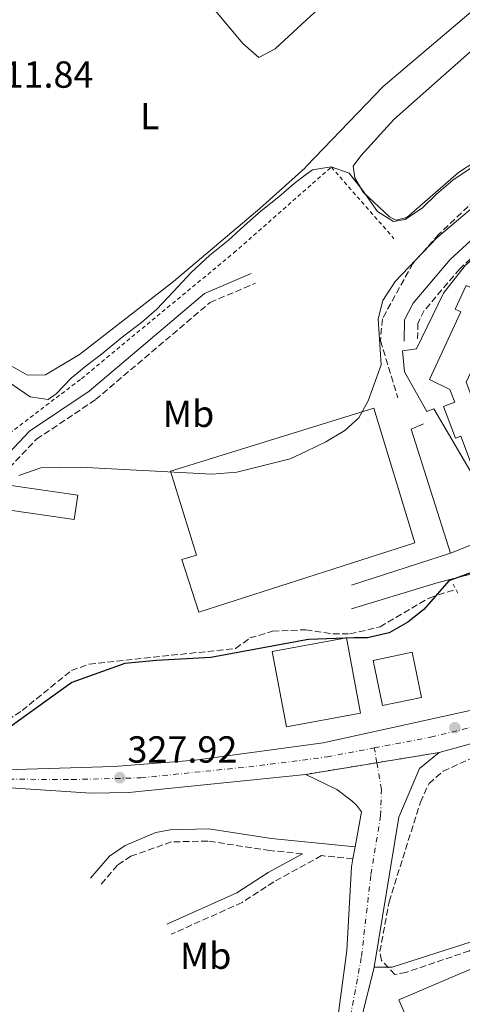
# Model space of a CAD drawing. Units: metres. Extents: x 608627 to 612128, y 4652932 to 4655299.
# Drawn here: x 610660 to 610778, y 4653787 to 4654048 of the extents above; entities that cross this region are included whole.
import ezdxf
from ezdxf.enums import TextEntityAlignment as Align

# ---------------------------------------------------------------- set-up
doc = ezdxf.new("R2010")
doc.units = ezdxf.units.M
doc.header["$MEASUREMENT"] = 0
for name, pattern in [('DGN Style 2', [1.7399219301090239, 1.043953158065414, -0.6959687720436097]), ('DGN Style 3', [2.435890702152634, 1.739921930109024, -0.6959687720436097]), ('DGN Style 4', [2.7856150101045474, 1.391937544087219, -0.6959687720436097, 0.001739921930109024, -0.6959687720436097]), ('DGN Style 5', [1.217945351076317, 0.5219765790327072, -0.6959687720436097])]:
    doc.linetypes.add(name, pattern=pattern)
for name, color, linetype, lineweight in [('Barranco lineal', 142, 'DGN Style 3', 13), ('Camino', 7, 'DGN Style 3', 0), ('Carretera', 9, 'Continuous', 0), ('Cierre de vial', 7, 'DGN Style 5', 0), ('Cota de punto acotado terreno', 7, 'Continuous', 0), ('Curva de nivel directora', 30, 'Continuous', 30), ('Curva de nivel intermedia', 30, 'Continuous', 0), ('Edificio', 1, 'Continuous', 13), ('Eje de carretera', 7, 'DGN Style 4', 0), ('Eje pista pavimentada', 7, 'DGN Style 4', 0), ('Estanque', 4, 'Continuous', 0), ('Etiqueta de uso rústico', 92, 'Continuous', 0), ('Línea  de muro-pared o tapia', 1, 'Continuous', 13), ('Línea blanca (vial)', 7, 'Continuous', 13), ('Línea de asfalto', 7, 'Continuous', 13), ('Línea de cambio de uso (parcela vista)', 92, 'Continuous', 0), ('Línea de muro de contención', 1, 'Continuous', 13), ('Margen derecho', 7, 'Continuous', 0), ('Nave industrial', 1, 'Continuous', 13), ('pavimentado', 23, 'Continuous', 0), ('Pontón-alcantarilla (pasos de agua)', 1, 'DGN Style 2', 0), ('Punto acotado terreno (símbolo)', 7, 'Continuous', 0), ('Verja', 7, 'DGN Style 2', 0), ('Zona arbolada', 92, 'DGN Style 3', 0)]:
    doc.layers.add(name, color=color, linetype=linetype, lineweight=lineweight)
doc.styles.add('Style-Arial', font='arial.ttf')

# ---------------------------------------------------------------- blocks, each defined once
blk = doc.blocks.new('5PATER')
at = {"layer": 'Estanque', "linetype": 'Continuous', "lineweight": 0}
h = blk.add_hatch(color=51, dxfattribs=at)
edge = h.paths.add_edge_path()
edge.add_ellipse((0, 0), major_axis=(-0.1095731443231308, -0.1110710700762829), ratio=0.9994222409660317, start_angle=0, end_angle=360)

msp = doc.modelspace()

# ---------------------------------------------------------------- linework, layer by layer
at = {"layer": 'Barranco lineal', "color": 142, "linetype": 'DGN Style 3', "lineweight": 13}
for points in [[(610933.3600000005, 4654123.25, 317.5500000000029), (610924.2800000003, 4654117.07, 317.4900000000052), (610910.8399999999, 4654101.050000001, 317.7200000000012), (610866.7699999996, 4654058.529999999, 318.2400000000052), (610864.8399999999, 4654054.220000001, 318.3000000000029), (610861.5499999998, 4654050.470000001, 318.7299999999959), (610855.7999999998, 4654046.119999999, 318.570000000007), (610835.0199999996, 4654026.810000001, 318.7799999999988), (610816.25, 4654013.050000001, 319.1499999999942), (610798.6600000003, 4654011.17, 319.2899999999936), (610789.7199999997, 4654007.17, 319.3500000000058), (610782.8399999999, 4654001.91, 319.3999999999942), (610771.5800000001, 4653991.15, 319.6300000000047), (610764.6699999999, 4653983.41, 319.8500000000058), (610756.5599999996, 4653968.640000001, 320.0800000000018), (610756.0499999998, 4653962.82, 320.2100000000065), (610760.7000000002, 4653947.67, 320.3099999999977)], [(610640.7000000002, 4653857.24, 324.4100000000035), (610644.2599999999, 4653856.07, 324.3099999999977), (610649.0199999996, 4653856.640000001, 324.3300000000018), (610660.9600000001, 4653864.630000001, 324.0599999999977), (610674.0499999998, 4653875.279999999, 324.0200000000041), (610678.7599999999, 4653876.970000001, 323.9499999999971), (610717.6299999999, 4653881.140000001, 323.9100000000035), (610721.4400000004, 4653883.91, 323.9400000000023), (610727.4299999997, 4653885.720000001, 323.9799999999959), (610736.2300000006, 4653886.100000001, 324.0399999999936), (610743.4299999997, 4653885.029999999, 324.0200000000041), (610747.9299999997, 4653884.970000001, 324.0200000000041), (610755.9400000004, 4653886.869999999, 324.0599999999977), (610769.1200000001, 4653894.609999999, 323.9499999999971), (610776.04, 4653896.83, 323.9799999999959)]]:
    msp.add_polyline3d(points, dxfattribs=at)
at = {"layer": 'Camino', "color": 7, "linetype": 'DGN Style 3', "lineweight": 0}
for points in [[(610899.4600000011, 4654076.270000001, 322.3200000000071), (610886.7399999984, 4654065.670000004, 322.3600000000007), (610880.8900000012, 4654058.149999999, 322.3399999999966), (610867.0399999976, 4654035.520000001, 322.1999999999972), (610861.9699999981, 4654029.080000003, 322.2599999999948), (610846.9299999998, 4654020.109999999, 322.5099999999949), (610835.2199999975, 4654011.79, 322.6699999999984), (610826.23, 4654006.270000001, 323.699999999997), (610795.3299999986, 4653996.82, 323.8200000000069), (610793.1999999983, 4653996.059999999, 323.8300000000019), (610790.7499999986, 4653994.550000002, 323.8500000000058), (610777.0799999982, 4653981.970000001, 324.0399999999937), (610767.6799999992, 4653970.870000003, 324.229999999996), (610765.9800000006, 4653967.510000003, 324.2500000000001), (610765.909999999, 4653962.670000002, 323.8899999999994)], [(610637.6000000007, 4653904.470000001, 320.9900000000054), (610640.8399999995, 4653911.38, 320.0399999999935), (610664.7899999993, 4653936.690000002, 317.1600000000035), (610680.4800000003, 4653947.210000001, 315.6699999999983), (610710.8699999999, 4653973.030000002, 316.229999999996), (610722.8900000007, 4653978.11, 316.0599999999977)], [(610735.3299999973, 4653826.609999999, 326.9100000000035), (610726.7100000007, 4653827.460000001, 327.8500000000059), (610710.2499999985, 4653829.969999999, 328.2200000000013), (610700.6099999984, 4653829.760000004, 328.6399999999995), (610689.8599999992, 4653825.95, 328.949999999997), (610686.2899999997, 4653823.559999999, 328.9600000000065), (610681.5399999976, 4653818.050000001, 329.0099999999949)], [(610748.7699999998, 4653825.290000001, 326.9100000000035), (610740.4300000002, 4653826.110000002, 327.8500000000059), (610727.73, 4653819.140000002, 328.5200000000042), (610719.3500000002, 4653813.660000001, 328.1300000000048), (610700.55, 4653805.230000002, 328.5599999999977)]]:
    msp.add_polyline3d(points, dxfattribs=at)
at = {"layer": 'Carretera', "color": 9, "linetype": 'Continuous', "lineweight": 0}
for points in [[(611027.5899999988, 4653918.260000003, 325.7200000000012), (610955.4999999999, 4653900.430000001, 326.0299999999988), (610952.1200000001, 4653897.920000002, 326.0299999999988), (610927.4300000004, 4653891.809999999, 326.5099999999948), (610924.0599999997, 4653890.649999999, 326.570000000007), (610896.8500000008, 4653883.61, 326.9700000000012), (610894.3099999995, 4653882.719999999, 326.9700000000012), (610894.0199999989, 4653883.7, 326.9700000000012), (610886.4999999999, 4653881.879999998, 326.9600000000065), (610881.2699999994, 4653880.499999999, 326.9499999999971), (610853.550000001, 4653873.309999999, 327.1600000000035), (610844.940000001, 4653870.590000001, 327.2400000000052), (610835.399999999, 4653868.730000001, 327.3399999999965), (610827.1099999987, 4653866.29, 327.4199999999983), (610819.4699999989, 4653864.899999998, 327.5), (610790.870000002, 4653858.809999999, 327.1399999999995), (610771.6000000024, 4653853.489999999, 326.5399999999936), (610736.2199999995, 4653847.690000001, 327.3399999999965), (610689.2499999995, 4653842.850000001, 327.5299999999988), (610679.2399999981, 4653842.680000001, 327.570000000007), (610656.5300000008, 4653844.220000001, 326.8099999999977)], [(610656.4400000015, 4653848.909999999, 326.8099999999977), (610685.2999999999, 4653849.739999998, 327.4400000000023), (610706.8799999984, 4653851.489999998, 327.5), (610740.8399999996, 4653856.080000003, 326.7899999999936), (610790.2899999986, 4653866.970000001, 326.8999999999942), (610798.8899999995, 4653869.120000003, 326.9600000000065), (610809.9899999973, 4653871.59, 327.7299999999959), (610814.4100000006, 4653873.13, 327.4199999999983), (610822.7099999998, 4653877.670000002, 327.3500000000058), (610857.5399999986, 4653885.440000001, 327.1000000000058), (610868.7700000004, 4653887.96, 327.0299999999988), (610873.2899999998, 4653888.7, 327), (610885.1299999995, 4653891.55, 326.9799999999959), (610893.6299999999, 4653894.04, 326.9700000000012), (610901.7399999992, 4653896.659999999, 326.8999999999942), (610944.1299999994, 4653907.260000001, 326.0800000000018), (610969.7199999979, 4653915.600000002, 326.2400000000052), (610994.4999999992, 4653915.010000003, 326.179999999993)]]:
    msp.add_polyline3d(points, dxfattribs=at)
at = {"layer": 'Cierre de vial', "color": 7, "linetype": 'DGN Style 5', "lineweight": 0, "extrusion": (0.02201383443983557, 0.003608825315151764, 0.9997511527740793), "elevation": 30566.82791209975, "flags": 128}
msp.add_lwpolyline([(4493743.781329652, -1355242.242440575), (4493743.781329652, -1355258.963140465)], dxfattribs=at)
at = {"layer": 'Cierre de vial', "color": 7, "linetype": 'DGN Style 5', "lineweight": 0, "extrusion": (0.02201487938893876, 0.00360899662039751, 0.9997511291460913), "elevation": 30568.26334142579, "flags": 128}
msp.add_lwpolyline([(4493743.781202876, -1355223.07000231), (4493743.781202876, -1355242.210484778)], dxfattribs=at)
at = {"layer": 'Cierre de vial', "color": 7, "linetype": 'DGN Style 5', "lineweight": 0, "extrusion": (0.003238727706430329, 0.01299076390316613, 0.9999103713313787), "elevation": 62762.3692574593, "flags": 128}
msp.add_lwpolyline([(610744.7130343686, 4653352.085171397), (610750.133977636, 4653373.827006048)], dxfattribs=at)
at = {"layer": 'Curva de nivel directora', "color": 30, "linetype": 'Continuous', "lineweight": 30, "elevation": 325, "flags": 128}
msp.add_lwpolyline([(610780.4899999991, 4653927.190000001), (610784.3299999991, 4653915.67), (610783.2299999994, 4653911.970000001), (610783.4699999986, 4653906.53), (610781.9100000006, 4653901.900000001), (610774.2399999995, 4653899.109999999), (610767.5299999994, 4653891.480000001), (610763.2999999983, 4653888.080000001), (610758.3499999996, 4653885.320000002), (610752.6599999989, 4653883.930000001), (610749.0499999991, 4653883.950000001), (610737.0499999983, 4653883.550000001), (610736.4738995207, 4653883.443642991), (610711.0499999986, 4653878.750000002), (610696.6499999998, 4653877.949999999), (610688.2499999999, 4653877.150000001), (610674.1700000004, 4653872.110000002), (610652.9199999983, 4653856.890000002), (610648.3099999994, 4653856.180000001), (610644.3699999988, 4653857.54), (610642.6999999991, 4653859.92), (610638.3699999995, 4653863.430000001), (610629.0800000002, 4653863.100000001)], dxfattribs=at)
at = {"layer": 'Curva de nivel intermedia', "color": 30, "linetype": 'Continuous', "lineweight": 0, "flags": 128}
for points, elevation in [([(610873.3899999999, 4654061.769999999), (610839.640000001, 4654032.87), (610832.0700000003, 4654025.829999999), (610822.9500000008, 4654018.909999999), (610815.3300000011, 4654010.929999999), (610798.9000000004, 4654009.55), (610792.2000000014, 4654006.759999998), (610786.5199999996, 4654003.32), (610771.0499999999, 4653990.17), (610759.9400000012, 4653978.619999999), (610756.7000000001, 4653973.56), (610755.4100000004, 4653968.659999999), (610756.2799999998, 4653956.429999999), (610752.8100000009, 4653946.890000002), (610750.3200000008, 4653942.42), (610746.5700000002, 4653939.029999998), (610741.5700000002, 4653935.999999999), (610736.4738995207, 4653933.567161285), (610732.0599999994, 4653931.46), (610717.9800000022, 4653927.930000001), (610711.3500000006, 4653927.390000001), (610676.360000001, 4653929.31), (610665.9699999996, 4653929.060000001), (610660.1, 4653927.060000001)], 319.9999999999999), ([(610657.2000000009, 4653951.989999999), (610663.1100000008, 4653947.96), (610667.8499999995, 4653947.210000001), (610669.9999999997, 4653948.76), (610673.9900000016, 4653952.91), (610677.9400000012, 4653956.21), (610682.0200000004, 4653959.33), (610687.9500000003, 4653964.119999998), (610692.6200000019, 4653967.67), (610696.7600000014, 4653971.269999998), (610701.1800000004, 4653975.899999999), (610705.8000000005, 4653980.989999999), (610710.8099999996, 4653985.58), (610715.6700000011, 4653989.489999999), (610719.8700000009, 4653993.359999998), (610724.4400000019, 4653997.319999999), (610729.0599999998, 4654001.119999999), (610733.120000001, 4654004.609999998), (610736.4738995207, 4654007.080934135), (610738.0200000006, 4654008.220000001), (610742.9900000016, 4654009.09), (610747.7600000015, 4654007.390000001), (610751.2599999997, 4654002.88), (610755.2699999996, 4653997.189999999), (610759.530000002, 4653994.489999999), (610762.6100000021, 4653995.06), (610767.2300000022, 4653998.17), (610770.9300000014, 4654001.779999998), (610775.3000000013, 4654005.539999999), (610780.6400000011, 4654009.15)], 315.0000000000001)]:
    msp.add_lwpolyline(points, dxfattribs=dict(at, elevation=elevation))
at = {"layer": 'Edificio', "color": 51, "linetype": 'Continuous', "lineweight": 13}
for points in [[(610830.8300000001, 4653984.15, 332.6699999999983), (610788.1100000005, 4653971.74, 333.3399999999965), (610778.7999999998, 4653951.890000001, 333.3600000000006), (610780.0700000003, 4653948.57, 333.7299999999959), (610782.8300000001, 4653949.619999999, 333.3800000000047), (610788.7699999996, 4653934.029999999, 330.1900000000023), (610779.9800000006, 4653930.689999999, 330.5599999999977), (610777.3799999999, 4653937.52, 332.7400000000052), (610776.0099999999, 4653937, 332.7400000000052), (610772.7999999998, 4653945.41, 333.4799999999959), (610775.79, 4653946.550000001, 334.2299999999959), (610774.5, 4653949.939999999, 334.2299999999959), (610769.0899999999, 4653952.57, 333.3600000000006), (610777.4299999997, 4653970.57, 333.4199999999983), (610775.9199999999, 4653971.27, 333.0899999999965), (610778.8099999996, 4653977.52, 333.2799999999988), (610782.8300000001, 4653975.66, 334.6900000000023), (610783.1799999997, 4653976.41, 334.7899999999936), (610784.5199999996, 4653976.91, 334.6000000000058), (610783.1500000004, 4653980.91, 332.6399999999995), (610789.2800000003, 4653983.01, 333.1499999999942), (610788.9400000004, 4653983.99, 332.8600000000006), (610827.6200000001, 4653995.800000001, 332.9100000000035)], [(610731.0899999999, 4653860.300000001, 331.9700000000012), (610727.3499999996, 4653880.289999999, 330.9600000000065), (610747.0499999998, 4653883.970000001, 331.6600000000035), (610750.7800000003, 4653863.980000001, 331.9700000000012), (610731.0899999999, 4653860.300000001, 331.9700000000012)], [(610756.6200000001, 4653865.99, 331.1600000000035), (610754.1299999999, 4653877.949999999, 330.8999999999942), (610764.4699999997, 4653880.109999999, 330.7700000000041), (610766.9600000001, 4653868.140000001, 330.7700000000041), (610756.6200000001, 4653865.99, 331.1600000000035)], [(610800.7300000006, 4653752.949999999, 334.4600000000065), (610782.8099999996, 4653745.119999999, 334), (610779.2199999997, 4653745.350000001, 334.0200000000041), (610775.25, 4653758.74, 334.9799999999959), (610773.8799999999, 4653758.08, 334.8099999999977), (610760.9199999999, 4653787.800000001, 334.25), (610815.8700000001, 4653811.24, 330.3999999999942)]]:
    msp.add_polyline3d(points, dxfattribs=at)
at = {"layer": 'Edificio', "color": 1, "linetype": 'Continuous', "lineweight": 13}
for points in [[(610779.9800000006, 4653930.689999999, 330.5599999999977), (610777.3799999999, 4653937.52, 332.7400000000052), (610776.0099999999, 4653937, 332.7400000000052), (610772.7999999998, 4653945.41, 333.4799999999959), (610775.79, 4653946.550000001, 334.2299999999959), (610774.5, 4653949.939999999, 334.2299999999959), (610769.0899999999, 4653952.57, 333.3600000000006), (610777.4299999997, 4653970.57, 333.4199999999983), (610775.9199999999, 4653971.27, 333.0899999999965), (610778.8099999996, 4653977.52, 333.2799999999988)], [(610773.8799999999, 4653758.08, 334.8099999999977), (610760.9199999999, 4653787.800000001, 334.25), (610815.8700000001, 4653811.24, 330.3999999999942), (610826.2599999999, 4653792.480000001, 330.1900000000023), (610833.5999999996, 4653781.67, 330.0299999999988)]]:
    msp.add_polyline3d(points, dxfattribs=at)
for points in [[(610750.7800000003, 4653863.980000001, 331.9700000000012), (610731.0899999999, 4653860.300000001, 331.9700000000012), (610727.3499999996, 4653880.289999999, 330.9600000000065), (610747.0499999998, 4653883.970000001, 331.6600000000035)], [(610766.9600000001, 4653868.140000001, 330.7700000000041), (610756.6200000001, 4653865.99, 331.1600000000035), (610754.1299999999, 4653877.949999999, 330.8999999999942), (610764.4699999997, 4653880.109999999, 330.7700000000041)]]:
    msp.add_polyline3d(points, close=True, dxfattribs=at)
at = {"layer": 'Eje de carretera', "color": 7, "linetype": 'DGN Style 4', "lineweight": 0}
for points in [[(610754.4299999991, 4653854.710000004, 326.6699999999983), (610769.3700000013, 4653857.56, 326.729999999996), (610794.5899999986, 4653863.720000001, 327.050000000003), (610816.9400000004, 4653869.010000004, 327.4600000000063), (610884.100000001, 4653885.859999999, 326.9700000000011), (610934.7699999979, 4653898.66, 326.3099999999978), (610976.2300000006, 4653908.390000001, 326.270000000004), (611011.5500000009, 4653916.580000003, 326.0000000000001), (611041.2299999996, 4653924.77, 325.3899999999995), (611066.3199999996, 4653939.100000001, 324.7400000000054)], [(610357.6900000012, 4653808.660000001, 324.1999999999971), (610367.3400000005, 4653802.870000003, 324.2700000000041), (610379.6799999987, 4653796.550000001, 324.320000000007), (610389.86, 4653793.149999999, 324.2599999999947), (610398.8000000007, 4653791.920000002, 324.2500000000001), (610407.5899999995, 4653792.070000002, 324.429999999993), (610414.8400000003, 4653793.770000001, 324.6000000000059), (610427.4099999988, 4653799.010000002, 324.9100000000036), (610441.1399999994, 4653802.870000003, 325.3800000000046), (610455.4800000003, 4653807.04, 325.300000000003), (610472.8299999976, 4653810.109999999, 324.7599999999948), (610491.6499999978, 4653815.199999999, 324.4400000000024), (610530.9800000003, 4653828.620000001, 324.8699999999953), (610562.6499999983, 4653839.080000003, 325.6999999999972), (610577.1499999979, 4653842.780000002, 326.3000000000029), (610590.8799999988, 4653845.100000001, 326.320000000007), (610610.3799999984, 4653845.850000002, 326.4400000000023), (610648.780000001, 4653846.460000004, 326.8800000000047), (610674.1200000013, 4653846.310000001, 327.3099999999978), (610692.4699999976, 4653846.770000001, 327.7799999999989), (610721.1000000003, 4653849.690000002, 327.4199999999984), (610741.920000001, 4653852.32, 326.7500000000001), (610754.4299999991, 4653854.710000004, 326.6699999999983)]]:
    msp.add_polyline3d(points, dxfattribs=at)
at = {"layer": 'Eje pista pavimentada', "color": 7, "linetype": 'DGN Style 4', "lineweight": 0, "extrusion": (0.001665568312406904, -0.009702596368596595, 0.9999515415788433), "elevation": -43810.56641386449, "flags": 128}
msp.add_lwpolyline([(610753.712371692, 4653644.762528955), (610753.0386504711, 4653648.687032237)], dxfattribs=at)
at = {"layer": 'Eje pista pavimentada', "color": 7, "linetype": 'DGN Style 4', "lineweight": 0}
msp.add_polyline3d([(610630.9499999988, 4653645.059999999, 329.7799999999989), (610661.8900000004, 4653669.390000002, 329.5599999999977), (610685.2300000001, 4653688.06, 329.3300000000018), (610702.6099999987, 4653704.830000003, 328.9999999999999), (610717.9599999998, 4653723.070000002, 328.7500000000001), (610730.9999999999, 4653742.739999998, 328.6699999999982), (610742.1600000003, 4653762.25, 328.1900000000024), (610746.4999999988, 4653774.980000001, 328.0800000000019), (610751.0399999983, 4653799.350000001, 327.6699999999982), (610753.5199999993, 4653821.13, 327.1300000000046), (610756.11, 4653836.660000001, 326.6699999999983), (610756.3200000002, 4653843.699999999, 326.5599999999977), (610755.1036568612, 4653850.785681454, 326.6307999999991)], dxfattribs=at)
at = {"layer": 'Línea  de muro-pared o tapia', "color": 1, "linetype": 'Continuous', "lineweight": 13}
msp.add_polyline3d([(610791.5899999999, 4653930.859999999, 328.5500000000029), (610780.6299999999, 4653926.949999999, 326.75), (610770.1799999997, 4653944.730000001, 325.3399999999965), (610768.3499999996, 4653944.08, 324.6399999999995), (610762.4000000004, 4653954.58, 324.6199999999953), (610761.9000000004, 4653960.220000001, 324.8699999999953), (610765.6299999999, 4653960.699999999, 325.8600000000006), (610772.7999999998, 4653975.49, 325.7599999999948), (610778.5300000003, 4653982.82, 325.7200000000012), (610791.9100000003, 4653994.289999999, 325.570000000007), (610823.6600000003, 4654004.359999999, 325.6699999999983), (610826.2300000006, 4654002.350000001, 325.5299999999988), (610827.6200000001, 4653995.800000001, 325.820000000007)], dxfattribs=at)
at = {"layer": 'Línea blanca (vial)', "color": 7, "linetype": 'Continuous', "lineweight": 13}
for points in [[(610798.8899999991, 4653869.120000003, 326.9600000000065), (610790.2899999982, 4653866.970000001, 326.8999999999941), (610740.8399999992, 4653856.080000003, 326.7899999999937), (610706.8799999979, 4653851.489999999, 327.5000000000001), (610685.2999999995, 4653849.739999999, 327.4400000000023), (610656.440000001, 4653848.91, 326.8099999999977), (610641.4699999975, 4653848.620000001, 326.4400000000023)], [(610358.2099999997, 4653805.540000001, 324.2200000000012), (610366.1999999983, 4653800.970000001, 324.2700000000041), (610378.2100000001, 4653794.539999999, 324.3300000000016), (610390.8799999993, 4653790.609999999, 324.2500000000001), (610401.0399999982, 4653789.280000002, 324.2500000000001), (610412.0199999994, 4653790.16, 324.5399999999935), (610425.2199999982, 4653795.530000002, 324.7899999999937), (610440.6700000024, 4653800.29, 325.3800000000046), (610456.39, 4653804.7, 325.300000000003), (610472.879999999, 4653807.530000002, 324.7599999999948), (610492.5399999997, 4653813.070000002, 324.429999999993), (610519.449999999, 4653821.989999999, 324.6000000000059), (610542.5199999983, 4653830.210000004, 325.1199999999955), (610562.2699999984, 4653836.420000002, 325.6600000000034), (610578.0799999977, 4653840.520000001, 326.320000000007), (610591.0599999975, 4653842.730000001, 326.320000000007), (610605.0900000001, 4653843.449999999, 326.4400000000023), (610628.5199999991, 4653843.670000004, 326.4400000000023), (610656.5300000004, 4653844.220000001, 326.8099999999977), (610679.2399999977, 4653842.680000001, 327.5700000000071), (610689.249999999, 4653842.850000002, 327.5299999999988), (610736.219999999, 4653847.690000001, 327.3399999999965)]]:
    msp.add_polyline3d(points, dxfattribs=at)
at = {"layer": 'Línea de asfalto', "color": 7, "linetype": 'Continuous', "lineweight": 13, "extrusion": (-0.122447892201927, -0.01014326306059801, 0.9924231093186963), "elevation": -121671.4768318406, "flags": 128}
msp.add_lwpolyline([(-4587621.190616406, 985427.2100268168), (-4587605.573887279, 985432.2561214822), (-4587598.222550766, 985408.1650888859)], dxfattribs=at)
at = {"layer": 'Línea de asfalto', "color": 7, "linetype": 'Continuous', "lineweight": 13, "extrusion": (-0.1617359573055977, 0.2436245170999197, 0.9562889598768108), "elevation": 1035330.012419807, "flags": 128}
msp.add_lwpolyline([(-3082874.267734041, -3384645.942918359), (-3082864.606574806, -3384649.499405697), (-3082841.520418514, -3384656.714971354)], dxfattribs=at)
at = {"layer": 'Línea de asfalto', "color": 7, "linetype": 'Continuous', "lineweight": 13, "extrusion": (0.04788776336353986, -0.2815430339071928, 0.9583529006469229), "elevation": -1280698.604528029, "flags": 128}
msp.add_lwpolyline([(1382491.67003447, 4298828.006215807), (1382511.559261612, 4298830.107154566), (1382540.775501619, 4298831.367717821)], dxfattribs=at)
at = {"layer": 'Línea de asfalto', "color": 7, "linetype": 'Continuous', "lineweight": 13, "extrusion": (0.004394333824628455, 0.02443866357273805, 0.9996916732438139), "elevation": 116743.9937472053, "flags": 128}
msp.add_lwpolyline([(222490.7688704117, -4687000.394123513), (222490.7688704117, -4687003.615955292)], dxfattribs=at)
at = {"layer": 'Línea de asfalto', "color": 7, "linetype": 'Continuous', "lineweight": 13}
for points in [[(610754.3999999978, 4653796.489999998, 327.9600000000065), (610760.8999999977, 4653836.280000002, 326.6499999999942), (610766.3799999984, 4653849.230000001, 326.3999999999943), (610771.6000000021, 4653853.489999999, 326.5399999999937)], [(610749.3399999996, 4653828.460000004, 326.9100000000035), (610751.0199999983, 4653837.720000001, 326.6699999999983), (610749.7399999974, 4653839.510000004, 326.6699999999983), (610748.489999998, 4653840.7, 326.6699999999983), (610744.5000000005, 4653843.640000002, 326.6499999999942), (610736.219999999, 4653847.690000001, 326.5700000000069)], [(610526.2399999973, 4653570.29, 331.1799999999931), (610548.5199999998, 4653588.600000002, 330.9799999999959), (610578.3799999995, 4653610.160000001, 330.7899999999935), (610587.7299999993, 4653618.010000004, 330.6100000000006), (610609.2299999995, 4653632.570000002, 330.6300000000046), (610627.359999999, 4653645.7, 329.7899999999935), (610663.6299999993, 4653673.810000001, 329.570000000007), (610683.9600000005, 4653690.420000002, 329.3300000000018), (610702.66, 4653708.88, 328.949999999997), (610715.8999999991, 4653725.430000001, 328.729999999996), (610728.0899999997, 4653743.890000002, 328.6900000000024), (610739.5399999983, 4653763.77, 328.1900000000024), (610743.7499999994, 4653775.75, 327.8899999999995), (610747.1099999989, 4653800.949999999, 327.3999999999942), (610748.3799999985, 4653823.13, 327.0399999999935), (610748.7699999998, 4653825.290000001, 326.9900000000052)], [(610801.579999998, 4653813.5, 328.5099999999947), (610780.089999999, 4653803.2, 328.5599999999977), (610759.2100000002, 4653796.500000002, 328.4499999999972), (610754.3999999978, 4653796.489999998, 327.9600000000065)]]:
    msp.add_polyline3d(points, dxfattribs=at)
at = {"layer": 'Línea de cambio de uso (parcela vista)', "color": 92, "linetype": 'Continuous', "lineweight": 0}
for points in [[(610897.8600000005, 4654098.75, 314.4900000000052), (610890.5, 4654090.109999999, 314.6100000000006), (610858.9600000001, 4654061.050000001, 314.4900000000052), (610829.5999999996, 4654032.41, 314.5899999999965), (610818.3200000003, 4654025.02, 314.5899999999965), (610789.7300000006, 4654016, 314.8600000000006), (610776.7400000002, 4654007.550000001, 314.8300000000018), (610763.0199999996, 4653995.619999999, 314.6999999999971), (610760.2599999999, 4653994.84, 314.5899999999965), (610758.4500000002, 4653995.730000001, 314.5099999999948), (610751.4900000002, 4654002.33, 314.5099999999948), (610749.2599999999, 4654006.15, 314.5099999999948), (610748.7999999998, 4654009.26, 314.5299999999988), (610750.8700000001, 4654011.939999999, 314.5299999999988), (610759.5700000003, 4654021.619999999, 314.5299999999988), (610782.04, 4654041.5, 314.5299999999988), (610871.4699999997, 4654125, 314.5), (610881.7100000001, 4654135.92, 314.429999999993), (610896.1500000004, 4654155.310000001, 314.1600000000035)], [(610706.79, 4654057.130000001, 311.679999999993), (610719.5800000001, 4654041.83, 311.7299999999959), (610723.8200000003, 4654038.07, 311.7100000000065), (610728.1100000005, 4654040.41, 311.7100000000065), (610736.4738999996, 4654048.053900001, 311.7366999999941), (610775.04, 4654083.300000001, 311.8600000000006)], [(610795.2599999999, 4654063.15, 312.1699999999983), (610756.7599999999, 4654030.350000001, 312.3999999999942), (610736.4738999996, 4654009.214600001, 312.409799999994), (610735.9800000006, 4654008.699999999, 312.4100000000035), (610724.04, 4653997.960000001, 312.570000000007), (610701.1299999999, 4653978.59, 313.070000000007), (610676.1600000003, 4653959.24, 313.6100000000006), (610667.1799999997, 4653953.810000001, 313.6199999999953), (610662.3700000001, 4653953.699999999, 313.6199999999953), (610658.0199999996, 4653956.199999999, 313.6100000000006)]]:
    msp.add_polyline3d(points, dxfattribs=at)
at = {"layer": 'Línea de muro de contención', "color": 1, "linetype": 'Continuous', "lineweight": 13, "extrusion": (-0.008629680197571151, 0.03425026361282788, 0.9993760293613908), "elevation": 154450.5692782003, "flags": 128}
msp.add_lwpolyline([(-1729324.910589505, -4360938.235672016), (-1729321.385497725, -4360937.669431843), (-1729323.444055193, -4360903.12878128)], dxfattribs=at)
at = {"layer": 'Línea de muro de contención', "color": 1, "linetype": 'Continuous', "lineweight": 13, "extrusion": (-0.08692768068422095, -0.02804866496996846, 0.9958196878573273), "elevation": -183306.4000292422, "flags": 128}
msp.add_lwpolyline([(-4241496.701977523, 2001970.089244488), (-4241496.701977524, 2001997.787697514)], dxfattribs=at)
at = {"layer": 'Margen derecho', "color": 7, "linetype": 'Continuous', "lineweight": 0}
for points in [[(610962.6499999973, 4654099.660000001, 321.6199999999955), (610942.7099999996, 4654107.000000002, 321.7200000000011), (610937.2800000003, 4654108.100000001, 321.7200000000011), (610932.7600000009, 4654108.07, 321.7200000000011), (610924.1099999984, 4654103.41, 321.9199999999984), (610903.8199999996, 4654086.730000001, 322.2899999999937), (610884.11, 4654068.050000002, 322.3600000000007), (610877.9699999975, 4654060.160000001, 322.3399999999966), (610864.1400000007, 4654037.539999999, 322.1999999999972), (610859.600000001, 4654031.79, 322.2599999999948), (610844.9899999974, 4654023.07, 322.5099999999949), (610833.2699999984, 4654014.739999998, 322.6699999999984), (610824.7600000014, 4654009.520000001, 323.699999999997), (610794.230000001, 4654000.180000001, 323.8200000000069), (610791.6600000005, 4653999.270000001, 323.8300000000019), (610788.6000000006, 4653997.38, 323.8500000000058), (610774.5199999989, 4653984.430000002, 324.0399999999937), (610764.7199999976, 4653972.84, 324.229999999996), (610762.4600000001, 4653968.370000001, 324.2500000000001), (610762.3700000007, 4653962.719999999, 323.8899999999994)], [(610633.7100000015, 4653902.789999999, 320.9900000000054), (610638.489999998, 4653912.980000001, 320.0399999999935), (610662.9699999979, 4653938.850000001, 317.1600000000035), (610678.7899999984, 4653949.45, 315.6699999999983), (610709.3799999991, 4653975.45, 316.229999999996), (610721.7899999988, 4653980.7, 316.0599999999977)], [(610749.3399999996, 4653828.460000004, 326.9100000000035), (610727.1099999985, 4653830.649999999, 327.8500000000059), (610710.4600000009, 4653833.190000002, 328.2200000000013), (610700.2600000018, 4653832.969999999, 328.6399999999995), (610696.4599999997, 4653832.220000001, 328.7599999999949), (610688.3299999981, 4653828.789999999, 328.949999999997), (610684.1499999983, 4653825.989999998, 328.9600000000065), (610679.109999998, 4653820.140000001, 329.0099999999949)], [(610735.3299999973, 4653826.609999999, 326.9100000000035), (610726.2399999967, 4653821.63, 328.5200000000042), (610717.9599999998, 4653816.210000002, 328.1300000000048), (610699.3599999987, 4653807.870000003, 328.5599999999977)]]:
    msp.add_polyline3d(points, dxfattribs=at)
at = {"layer": 'Nave industrial', "color": 1, "linetype": 'Continuous', "lineweight": 13}
for points in [[(610765.1699999999, 4653909.220000001, 326.0099999999948), (610707.8700000001, 4653890.76, 325.8800000000047), (610703.3700000001, 4653904.75, 325.9900000000052), (610707.2400000002, 4653905.949999999, 325.9900000000052), (610700.3499999996, 4653928.230000001, 325.5899999999965), (610754.3099999996, 4653944.939999999, 325.429999999993)], [(610675.7100000001, 4653921.83, 323.7299999999959), (610674.7599999999, 4653915.34, 324.1000000000058), (610656.4600000001, 4653918.01, 324.1000000000058), (610657.4000000004, 4653924.51, 323.2299999999959)]]:
    msp.add_polyline3d(points, close=True, dxfattribs=at)
for points in [[(610754.3099999996, 4653944.939999999, 325.429999999993), (610700.3499999996, 4653928.230000001, 325.5899999999965), (610707.2400000002, 4653905.949999999, 325.9900000000052), (610703.3700000001, 4653904.75, 325.9900000000052), (610707.8700000001, 4653890.76, 325.8800000000047), (610765.1699999999, 4653909.220000001, 326.0099999999948), (610754.3099999996, 4653944.939999999, 325.429999999993)], [(610674.7599999999, 4653915.34, 324.1000000000058), (610656.4600000001, 4653918.01, 324.1000000000058), (610657.4000000004, 4653924.51, 323.2299999999959), (610675.7100000001, 4653921.83, 323.7299999999959), (610674.7599999999, 4653915.34, 324.1000000000058)]]:
    msp.add_polyline3d(points, dxfattribs=at)
at = {"layer": 'pavimentado', "color": 23, "linetype": 'Continuous', "lineweight": 0}
msp.add_polyline3d([(610743.7499999999, 4653775.749999999, 327.8899999999995), (610747.1099999994, 4653800.949999999, 327.3999999999942), (610748.379999999, 4653823.13, 327.0399999999936), (610748.7700000001, 4653825.29, 326.9100000000035), (610749.3400000001, 4653828.460000002, 326.9100000000035), (610751.0199999987, 4653837.720000001, 326.6699999999983), (610749.7399999979, 4653839.510000003, 326.6699999999983), (610748.4899999985, 4653840.699999999, 326.6699999999983), (610744.5000000009, 4653843.640000001, 326.6499999999942), (610736.2199999995, 4653847.690000001, 327.3399999999965), (610771.6000000024, 4653853.489999999, 326.5399999999936), (610766.3799999988, 4653849.230000001, 326.3999999999942), (610760.8999999982, 4653836.28, 326.6499999999942), (610754.3999999983, 4653796.489999998, 327.9600000000065), (610748.9800000002, 4653774.75, 328.2599999999948)], dxfattribs=at)
at = {"layer": 'Pontón-alcantarilla (pasos de agua)', "color": 1, "linetype": 'DGN Style 2', "lineweight": 0, "elevation": 324.179999999993, "flags": 128}
msp.add_lwpolyline([(610775.3200000003, 4653898.230000001), (610776.5700000003, 4653895.800000001)], dxfattribs=at)
at = {"layer": 'Verja', "color": 7, "linetype": 'DGN Style 2', "lineweight": 0}
msp.add_polyline3d([(610657.5800000001, 4653938.26, 317.1999999999971), (610676.6900000004, 4653952.779999999, 316.0800000000018), (610717.1699999999, 4653986.220000001, 316.3300000000018), (610743.0300000003, 4654008.980000001, 316.1300000000047), (610759.6299999999, 4653989.970000001, 316.0800000000018)], dxfattribs=at)
at = {"layer": 'Zona arbolada', "color": 92, "linetype": 'DGN Style 3', "lineweight": 0}
msp.add_polyline3d([(610762.8499999996, 4653795.100000001, 327.8500000000058), (610759.8799999999, 4653794.52, 327.8300000000018), (610756.3099999996, 4653798.289999999, 327.7700000000041), (610755.8899999997, 4653800.640000001, 327.75), (610758.3399999999, 4653813.83, 327.7100000000065), (610766.6699999999, 4653840.32, 327.6499999999942), (610768.9500000002, 4653845.300000001, 327.6399999999995), (610772.7100000001, 4653848.539999999, 327.6499999999942), (610781.6399999997, 4653852.609999999, 327.6600000000035), (610785.1399999997, 4653852.02, 327.6600000000035), (610788.5899999999, 4653845.9, 327.6600000000035), (610798.2000000002, 4653819.350000001, 327.8500000000058), (610799.8600000005, 4653814.32, 328.0299999999988), (610799.4299999997, 4653813.26, 328.0599999999977), (610779.6799999997, 4653800.84, 328.0399999999936)], close=True, dxfattribs=at)
msp.add_polyline3d([(610759.8799999999, 4653794.52, 327.8300000000018), (610756.3099999996, 4653798.289999999, 327.7700000000041), (610755.8899999997, 4653800.640000001, 327.75), (610758.3399999999, 4653813.83, 327.7100000000065), (610766.6699999999, 4653840.32, 327.6499999999942), (610768.9500000002, 4653845.300000001, 327.6399999999995), (610772.7100000001, 4653848.539999999, 327.6499999999942), (610781.6399999997, 4653852.609999999, 327.6600000000035), (610785.1399999997, 4653852.02, 327.6600000000035), (610788.5899999999, 4653845.9, 327.6600000000035), (610798.2000000002, 4653819.350000001, 327.8500000000058), (610799.8600000005, 4653814.32, 328.0299999999988), (610799.4299999997, 4653813.26, 328.0599999999977), (610779.6799999997, 4653800.84, 328.0399999999936), (610762.8499999996, 4653795.100000001, 327.8500000000058), (610759.8799999999, 4653794.52, 327.8300000000018)], dxfattribs=at)

# ---------------------------------------------------------------- block references
at = {"layer": 'Punto acotado terreno (símbolo)', "color": 7, "linetype": 'Continuous', "lineweight": 0, "xscale": 10, "yscale": 10, "zscale": 10}
for p in [(610775.7999999997, 4653860.07, 326.820000000007), (610686.8799999974, 4653846.800000002, 327.9100000000039)]:
    msp.add_blockref('5PATER', p, dxfattribs=at)

# ---------------------------------------------------------------- texts
at = {"layer": 'Cota de punto acotado terreno', "color": 7, "linetype": 'Continuous', "lineweight": 0, "style": 'Style-Arial'}
for s, p in [('311.84', (610650.7399999973, 4654030.06, 311.8399999999965)), ('327.92', (610688.9299999998, 4653850.8, 327.9100000000035))]:
    msp.add_text(s, height=7.000000000000002, dxfattribs=at).set_placement(p)
at = {"layer": 'Etiqueta de uso rústico', "color": 92, "linetype": 'Continuous', "lineweight": 0, "style": 'Style-Arial'}
for s, p in [('L', (610694.8414203784, 4654022.540009997, 312.3099999999977)), ('Mb', (610705.1202462448, 4653943.440010001, 318.0099999999948)), ('Mb', (610709.6802462423, 4653799.520009998, 328.5099999999948))]:
    msp.add_text(s, height=7.000000000000002, dxfattribs=at).set_placement(p, align=Align.MIDDLE_CENTER)

doc.saveas('drawing.dxf')
